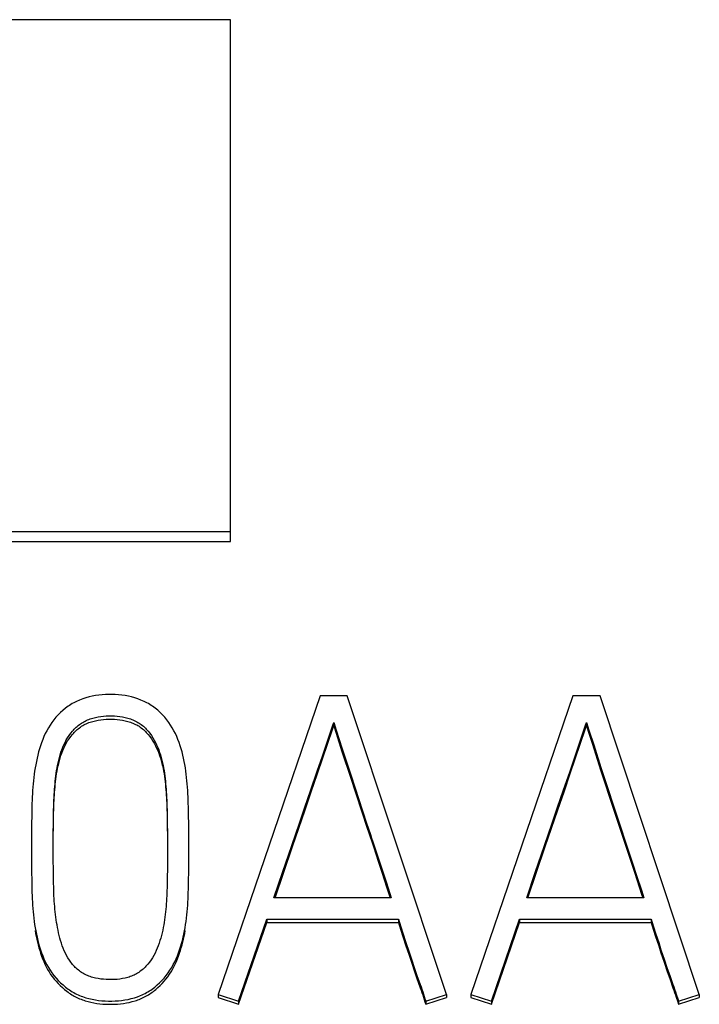
# Model space of a CAD drawing. Extents: x 0 to 594, y 0 to 420.
# Drawn here: x 162 to 165, y 357 to 361 of the extents above; entities that cross this region are included whole.
import ezdxf

# ---------------------------------------------------------------- set-up
doc = ezdxf.new("R2010")
doc.units = 0
doc.header["$LTSCALE"] = 32.67
doc.layers.add('20000_FRONT_O', color=7, linetype='CONTINUOUS')
doc.layers.add('20500_FRONT_O_LABELING', color=7, linetype='CONTINUOUS')

msp = doc.modelspace()

# ---------------------------------------------------------------- linework, layer by layer
at = {"layer": '20000_FRONT_O', "color": 7, "linetype": 'CONTINUOUS'}
for p, q in [((162.9696, 360.6525), (160.9696, 360.6525)), ((162.9696, 358.6157), (162.9696, 360.6525)), ((160.9696, 358.6538), (162.9696, 358.6538)), ((160.9696, 358.6157), (162.9696, 358.6157))]:
    msp.add_line(p, q, dxfattribs=at)
at = {"layer": '20500_FRONT_O_LABELING', "color": 7, "linetype": 'CONTINUOUS'}
for p, q in [((163.3198, 358.013), (162.922, 356.8471)), ((163.4263, 358.013), (163.3198, 358.013)), ((163.8141, 356.8471), (163.4263, 358.013)), ((164.3068, 358.013), (163.909, 356.8471)), ((164.4133, 358.013), (164.3068, 358.013)), ((164.8011, 356.8471), (164.4133, 358.013)), ((163.3681, 357.8935), (163.3731, 357.908)), ((163.3731, 357.908), (163.3731, 357.8953)), ((163.3731, 357.908), (163.3827, 357.8789)), ((164.3551, 357.8935), (164.36, 357.908)), ((164.36, 357.908), (164.36, 357.8953)), ((164.36, 357.908), (164.3696, 357.8789)), ((163.329, 357.7769), (163.3681, 357.8935)), ((163.3299, 357.7666), (163.3682, 357.881)), ((163.3682, 357.881), (163.3731, 357.8953)), ((163.3731, 357.8953), (163.3825, 357.8668)), ((163.3825, 357.8668), (163.4056, 357.7953)), ((163.3827, 357.8789), (163.4062, 357.8061)), ((164.316, 357.7769), (164.3551, 357.8935)), ((164.3168, 357.7666), (164.3552, 357.881)), ((164.3552, 357.881), (164.36, 357.8953)), ((164.36, 357.8953), (164.3694, 357.8668)), ((163.4056, 357.7953), (163.4382, 357.6953)), ((163.4062, 357.8061), (163.4395, 357.7042)), ((163.3092, 357.7187), (163.329, 357.7769)), ((163.3104, 357.7095), (163.3299, 357.7666)), ((164.2961, 357.7187), (164.316, 357.7769)), ((164.2973, 357.7095), (164.3168, 357.7666)), ((164.4158, 357.7238), (164.4675, 357.5668)), ((164.4169, 357.7333), (164.4312, 357.6896)), ((163.4382, 357.6953), (163.5042, 357.4955)), ((163.4395, 357.7042), (163.5019, 357.5152)), ((164.4312, 357.6896), (164.5276, 357.3989)), ((162.2789, 357.5429), (162.2793, 357.5639)), ((162.722, 357.5848), (162.7226, 357.5639)), ((162.722, 357.5721), (162.7226, 357.5511)), ((162.7226, 357.5639), (162.723, 357.5429)), ((162.8062, 357.5544), (162.8057, 357.5798)), ((163.2366, 357.4956), (163.2611, 357.5669)), ((163.239, 357.5153), (163.259, 357.5734)), ((164.2236, 357.4956), (164.2481, 357.5669)), ((164.226, 357.5153), (164.246, 357.5734)), ((164.4675, 357.5668), (164.5339, 357.3671)), ((162.194, 357.5544), (162.1934, 357.5037)), ((162.2784, 357.5114), (162.2789, 357.5429)), ((162.2784, 357.4987), (162.2789, 357.5302)), ((162.2789, 357.5302), (162.2793, 357.5511)), ((162.7226, 357.5511), (162.723, 357.5302)), ((162.723, 357.5429), (162.7234, 357.5114)), ((162.723, 357.5302), (162.7234, 357.4987)), ((162.8068, 357.5037), (162.8062, 357.5544)), ((162.1934, 357.5037), (162.1931, 357.4656)), ((162.2781, 357.48), (162.2784, 357.5114)), ((162.2781, 357.4673), (162.2784, 357.4987)), ((162.7234, 357.5114), (162.7238, 357.48)), ((162.7234, 357.4987), (162.7238, 357.4673)), ((162.8071, 357.4656), (162.8068, 357.5037)), ((163.2092, 357.428), (163.239, 357.5153)), ((163.2123, 357.4242), (163.2366, 357.4956)), ((163.5019, 357.5152), (163.5164, 357.4716)), ((163.5042, 357.4955), (163.509, 357.4812)), ((163.509, 357.4812), (163.528, 357.4242)), ((164.1962, 357.428), (164.226, 357.5153)), ((164.1992, 357.4242), (164.2236, 357.4956)), ((162.1931, 357.4656), (162.193, 357.3968)), ((162.2779, 357.4358), (162.2781, 357.48)), ((162.2779, 357.3991), (162.2779, 357.4486)), ((162.7238, 357.48), (162.7239, 357.4486)), ((162.7238, 357.4673), (162.7239, 357.4358)), ((162.7239, 357.4486), (162.7239, 357.3991)), ((162.8072, 357.4276), (162.8071, 357.4656)), ((163.5261, 357.4425), (163.5454, 357.3844)), ((162.193, 357.4096), (162.1931, 357.3717)), ((162.8071, 357.3717), (162.8072, 357.4276)), ((163.1746, 357.3262), (163.2092, 357.428)), ((163.1783, 357.3243), (163.2123, 357.4242)), ((163.528, 357.4242), (163.5469, 357.3671)), ((164.1615, 357.3262), (164.1962, 357.428)), ((164.1652, 357.3243), (164.1992, 357.4242)), ((162.1931, 357.3717), (162.1934, 357.3337)), ((162.278, 357.3678), (162.2779, 357.3991)), ((162.2783, 357.3365), (162.278, 357.3678)), ((162.7238, 357.3678), (162.7235, 357.3365)), ((162.7239, 357.3991), (162.7238, 357.3678)), ((162.8068, 357.3337), (162.8071, 357.3717)), ((163.5454, 357.3844), (163.5598, 357.3407)), ((163.5469, 357.3671), (163.561, 357.3243)), ((164.5276, 357.3989), (164.542, 357.3553)), ((164.5339, 357.3671), (164.548, 357.3243)), ((162.1934, 357.3337), (162.194, 357.2832)), ((162.2787, 357.3052), (162.2783, 357.3365)), ((162.7235, 357.3365), (162.7231, 357.3052)), ((162.8062, 357.2832), (162.8068, 357.3337)), ((163.5598, 357.3407), (163.5788, 357.2825)), ((164.542, 357.3553), (164.5563, 357.3116)), ((162.2791, 357.2843), (162.2787, 357.3052)), ((162.7231, 357.3052), (162.7227, 357.2843)), ((163.14, 357.2243), (163.1746, 357.3262)), ((163.1444, 357.2243), (163.1783, 357.3243)), ((163.561, 357.3243), (163.5797, 357.2672)), ((164.127, 357.2243), (164.1615, 357.3262)), ((164.1313, 357.2243), (164.1652, 357.3243)), ((164.548, 357.3243), (164.5573, 357.2957)), ((164.5563, 357.3116), (164.5753, 357.2534)), ((162.194, 357.2832), (162.1945, 357.258)), ((162.2796, 357.2634), (162.2791, 357.2843)), ((163.5788, 357.2825), (163.5977, 357.2243)), ((163.5797, 357.2672), (163.5936, 357.2243)), ((164.5753, 357.2534), (164.5847, 357.2243)), ((163.5977, 357.2243), (163.14, 357.2243)), ((164.5847, 357.2243), (164.127, 357.2243)), ((163.0019, 356.8209), (163.1117, 357.1406)), ((163.1117, 357.1406), (163.1117, 357.1279)), ((163.1117, 357.1406), (163.626, 357.1406)), ((163.626, 357.1406), (163.626, 357.1279)), ((163.9889, 356.8209), (164.0987, 357.1406)), ((164.0987, 357.1406), (164.0987, 357.1279)), ((164.0987, 357.1406), (164.613, 357.1406)), ((164.613, 357.1406), (164.613, 357.1279)), ((163.0019, 356.8082), (163.1117, 357.1279)), ((163.1117, 357.1279), (163.626, 357.1279)), ((163.9889, 356.8082), (164.0987, 357.1279)), ((164.0987, 357.1279), (164.613, 357.1279)), ((163.6435, 357.0856), (163.6554, 357.0489)), ((163.6435, 357.0729), (163.6554, 357.0362)), ((164.6305, 357.0856), (164.6424, 357.0489)), ((164.6305, 357.0729), (164.6424, 357.0362)), ((163.6554, 357.0489), (163.6675, 357.0124)), ((163.6554, 357.0362), (163.6675, 356.9997)), ((164.6424, 357.0489), (164.6514, 357.0215)), ((164.6424, 357.0362), (164.6514, 357.0088)), ((164.6514, 357.0215), (164.6636, 356.985)), ((163.6675, 357.0124), (163.6767, 356.985)), ((163.6675, 356.9997), (163.6767, 356.9723)), ((163.6767, 356.985), (163.6891, 356.9485)), ((164.6514, 357.0088), (164.6636, 356.9723)), ((164.6636, 356.985), (164.676, 356.9485)), ((163.6767, 356.9723), (163.6891, 356.9358)), ((163.6891, 356.9485), (163.6985, 356.9212)), ((164.6636, 356.9723), (164.676, 356.9358)), ((164.676, 356.9485), (164.6855, 356.9212)), ((163.6891, 356.9358), (163.6985, 356.9085)), ((163.6985, 356.9212), (163.7114, 356.8849)), ((163.6985, 356.9085), (163.7114, 356.8722)), ((164.676, 356.9358), (164.6855, 356.9085)), ((164.6855, 356.9212), (164.6983, 356.8849)), ((164.6855, 356.9085), (164.6983, 356.8722)), ((162.922, 356.8471), (162.922, 356.8344)), ((162.922, 356.8471), (163.0019, 356.8209)), ((162.922, 356.8344), (163.0019, 356.8082)), ((163.7326, 356.8209), (163.8141, 356.8471)), ((163.7326, 356.8082), (163.8141, 356.8344)), ((163.8141, 356.8471), (163.8141, 356.8344)), ((163.909, 356.8471), (163.909, 356.8344)), ((163.909, 356.8471), (163.9889, 356.8209)), ((163.909, 356.8344), (163.9889, 356.8082)), ((164.7195, 356.8209), (164.8011, 356.8471)), ((164.7195, 356.8082), (164.8011, 356.8344)), ((164.8011, 356.8471), (164.8011, 356.8344)), ((163.0019, 356.8209), (163.0019, 356.8082)), ((163.7326, 356.8209), (163.7326, 356.8082)), ((163.9889, 356.8209), (163.9889, 356.8082)), ((164.7195, 356.8209), (164.7195, 356.8082))]:
    msp.add_line(p, q, dxfattribs=at)
for points in [[(162.8057, 357.5798), (162.8054, 357.5925), (162.805, 357.6051), (162.8045, 357.6178), (162.8039, 357.6305), (162.8032, 357.6431), (162.8023, 357.6558), (162.8013, 357.6684), (162.8001, 357.6811), (162.7988, 357.6937), (162.7973, 357.7063), (162.7956, 357.7189), (162.7938, 357.7314), (162.7917, 357.7439), (162.7894, 357.7564), (162.7868, 357.7688), (162.784, 357.7812), (162.7808, 357.7935), (162.7773, 357.8057), (162.7735, 357.8178), (162.7694, 357.8299), (162.765, 357.8418), (162.7602, 357.8535), (162.7549, 357.8651), (162.7492, 357.8765), (162.7429, 357.8876), (162.7362, 357.8984), (162.729, 357.9089), (162.7213, 357.9191), (162.7131, 357.9289), (162.7046, 357.9384), (162.6955, 357.9475), (162.686, 357.9561), (162.6761, 357.9642), (162.6657, 357.9718), (162.6604, 357.9754), (162.655, 357.9789), (162.6495, 357.9822), (162.6439, 357.9853), (162.6382, 357.9883), (162.6324, 357.9911), (162.6206, 357.9963), (162.6086, 358.0009), (162.5963, 358.0049), (162.5839, 358.0083), (162.5713, 358.0112), (162.5586, 358.0135), (162.5459, 358.0153), (162.533, 358.0166), (162.5201, 358.0174), (162.5072, 358.0178), (162.4943, 358.0178), (162.4814, 358.0174), (162.4686, 358.0166), (162.4557, 358.0153), (162.443, 358.0135), (162.4303, 358.0111), (162.4177, 358.0083), (162.4053, 358.0049), (162.393, 358.0008), (162.381, 357.9962), (162.3692, 357.991), (162.3634, 357.9882), (162.3577, 357.9852), (162.3521, 357.982), (162.3466, 357.9787), (162.3412, 357.9753), (162.3359, 357.9717), (162.3255, 357.964), (162.3156, 357.9559), (162.3061, 357.9473), (162.2971, 357.9382), (162.2885, 357.9287), (162.2804, 357.9189), (162.2727, 357.9087), (162.2655, 357.8982), (162.2588, 357.8873), (162.2526, 357.8762), (162.2469, 357.8649), (162.2416, 357.8533), (162.2368, 357.8415), (162.2323, 357.8296), (162.2282, 357.8176), (162.2244, 357.8055), (162.2208, 357.7933), (162.2176, 357.781), (162.2146, 357.7687), (162.2119, 357.7563), (162.2094, 357.7438), (162.2072, 357.7313), (162.2052, 357.7188), (162.2035, 357.7062), (162.2019, 357.6936), (162.2004, 357.681), (162.1992, 357.6684), (162.1981, 357.6558), (162.1971, 357.6431), (162.1963, 357.6305), (162.1957, 357.6178), (162.1952, 357.6051), (162.1948, 357.5925), (162.1945, 357.5798), (162.194, 357.5544)], [(162.2793, 357.5639), (162.2799, 357.5848), (162.2802, 357.5953), (162.2806, 357.6058), (162.2811, 357.6162), (162.2817, 357.6267), (162.2824, 357.6372), (162.2831, 357.6476), (162.284, 357.6581), (162.2849, 357.6685), (162.2859, 357.679), (162.2871, 357.6894), (162.2883, 357.6998), (162.2897, 357.7102), (162.2912, 357.7206), (162.293, 357.7309), (162.2949, 357.7412), (162.297, 357.7515), (162.2994, 357.7617), (162.302, 357.7719), (162.3049, 357.782), (162.308, 357.792), (162.3114, 357.8019), (162.3152, 357.8117), (162.3193, 357.8214), (162.3238, 357.8309), (162.3288, 357.8402), (162.3342, 357.8492), (162.3401, 357.858), (162.3464, 357.8664), (162.353, 357.8746), (162.3565, 357.8785), (162.3602, 357.8824), (162.3639, 357.8862), (162.3677, 357.8898), (162.3717, 357.8933), (162.3758, 357.8968), (162.3799, 357.9), (162.3842, 357.9032), (162.3886, 357.9062), (162.3931, 357.909), (162.3977, 357.9117), (162.4024, 357.9142), (162.4071, 357.9165), (162.412, 357.9186), (162.4169, 357.9206), (162.422, 357.9224), (162.427, 357.9241), (162.4321, 357.9256), (162.4373, 357.927), (162.4425, 357.9282), (162.453, 357.9303), (162.4635, 357.932), (162.4741, 357.9331), (162.4847, 357.9339), (162.4954, 357.9342), (162.506, 357.9342), (162.5167, 357.9339), (162.5273, 357.9331), (162.5379, 357.9319), (162.5484, 357.9303), (162.5589, 357.9282), (162.564, 357.9269), (162.5692, 357.9255), (162.5743, 357.924), (162.5793, 357.9223), (162.5843, 357.9205), (162.5893, 357.9185), (162.5942, 357.9163), (162.599, 357.914), (162.6037, 357.9116), (162.6083, 357.909), (162.6129, 357.9062), (162.6173, 357.9033), (162.6216, 357.9002), (162.6259, 357.897), (162.6299, 357.8936), (162.6339, 357.8901), (162.6377, 357.8864), (162.6414, 357.8826), (162.6449, 357.8787), (162.6484, 357.8747), (162.6549, 357.8663), (162.661, 357.8577), (162.6667, 357.8489), (162.6721, 357.8399), (162.6771, 357.8306), (162.6817, 357.8212), (162.6859, 357.8115), (162.6898, 357.8017), (162.6933, 357.7919), (162.6966, 357.7819), (162.6995, 357.7718), (162.7022, 357.7617), (162.7047, 357.7515), (162.7069, 357.7412), (162.7089, 357.7309), (162.7106, 357.7206), (162.7122, 357.7102), (162.7136, 357.6998), (162.7148, 357.6894), (162.7159, 357.679), (162.7169, 357.6685), (162.7179, 357.6581), (162.7187, 357.6476), (162.7195, 357.6372), (162.7201, 357.6267), (162.7207, 357.6162), (162.7212, 357.6058), (162.7217, 357.5953), (162.722, 357.5848)], [(162.2793, 357.5511), (162.2799, 357.5721), (162.2802, 357.5826), (162.2806, 357.593), (162.2811, 357.6035), (162.2817, 357.614), (162.2824, 357.6244), (162.2831, 357.6349), (162.284, 357.6454), (162.2849, 357.6558), (162.2859, 357.6662), (162.2871, 357.6767), (162.2883, 357.6871), (162.2897, 357.6975), (162.2912, 357.7078), (162.293, 357.7182), (162.2949, 357.7285), (162.297, 357.7388), (162.2994, 357.749), (162.302, 357.7591), (162.3049, 357.7692), (162.308, 357.7793), (162.3114, 357.7892), (162.3152, 357.799), (162.3193, 357.8087), (162.3238, 357.8182), (162.3288, 357.8275), (162.3342, 357.8365), (162.3401, 357.8452), (162.3464, 357.8537), (162.353, 357.8619), (162.3565, 357.8658), (162.3602, 357.8697), (162.3639, 357.8734), (162.3677, 357.8771), (162.3717, 357.8806), (162.3758, 357.884), (162.3799, 357.8873), (162.3842, 357.8905), (162.3886, 357.8935), (162.3931, 357.8963), (162.3977, 357.899), (162.4024, 357.9015), (162.4071, 357.9038), (162.412, 357.9059), (162.4169, 357.9079), (162.422, 357.9097), (162.427, 357.9114), (162.4321, 357.9129), (162.4373, 357.9143), (162.4425, 357.9155), (162.453, 357.9176), (162.4635, 357.9192), (162.4741, 357.9204), (162.4847, 357.9211), (162.4954, 357.9215), (162.506, 357.9215), (162.5167, 357.9211), (162.5273, 357.9204), (162.5379, 357.9192), (162.5484, 357.9176), (162.5589, 357.9155), (162.564, 357.9142), (162.5692, 357.9128), (162.5743, 357.9113), (162.5793, 357.9096), (162.5843, 357.9077), (162.5893, 357.9058), (162.5942, 357.9036), (162.599, 357.9013), (162.6037, 357.8989), (162.6083, 357.8963), (162.6129, 357.8935), (162.6173, 357.8905), (162.6216, 357.8875), (162.6259, 357.8842), (162.6299, 357.8809), (162.6339, 357.8773), (162.6377, 357.8737), (162.6414, 357.8699), (162.6449, 357.866), (162.6484, 357.8619), (162.6549, 357.8536), (162.661, 357.845), (162.6667, 357.8362), (162.6721, 357.8272), (162.6771, 357.8179), (162.6817, 357.8084), (162.6859, 357.7988), (162.6898, 357.789), (162.6933, 357.7791), (162.6966, 357.7692), (162.6995, 357.7591), (162.7022, 357.7489), (162.7047, 357.7387), (162.7069, 357.7285), (162.7089, 357.7182), (162.7106, 357.7078), (162.7122, 357.6975), (162.7136, 357.6871), (162.7148, 357.6767), (162.7159, 357.6662), (162.7169, 357.6558), (162.7179, 357.6454), (162.7187, 357.6349), (162.7195, 357.6244), (162.7201, 357.614), (162.7207, 357.6035), (162.7212, 357.593), (162.7217, 357.5826), (162.722, 357.5721)], [(164.3694, 357.8668), (164.3833, 357.8239), (164.4158, 357.7238)], [(164.3696, 357.8789), (164.3885, 357.8207), (164.4169, 357.7333)], [(163.259, 357.5734), (163.2841, 357.6461), (163.3092, 357.7187)], [(164.246, 357.5734), (164.2711, 357.6461), (164.2961, 357.7187)], [(163.2611, 357.5669), (163.2858, 357.6382), (163.3104, 357.7095)], [(164.2481, 357.5669), (164.2727, 357.6382), (164.2973, 357.7095)], [(163.5164, 357.4716), (163.5213, 357.457), (163.5261, 357.4425)], [(164.5573, 357.2957), (164.5759, 357.2386), (164.5806, 357.2243)], [(162.1945, 357.258), (162.1948, 357.2453), (162.1952, 357.2327), (162.1957, 357.2201), (162.1963, 357.2074), (162.1971, 357.1948), (162.1981, 357.1822), (162.1992, 357.1696), (162.2005, 357.1571), (162.2019, 357.1445), (162.2035, 357.132), (162.2053, 357.1195), (162.2073, 357.107), (162.2095, 357.0945), (162.212, 357.0821), (162.2147, 357.0698), (162.2176, 357.0575), (162.2209, 357.0453), (162.2244, 357.0331), (162.2282, 357.021), (162.2323, 357.0091), (162.2368, 356.9972), (162.2416, 356.9855), (162.2469, 356.974), (162.2526, 356.9627), (162.2589, 356.9516), (162.2657, 356.9409), (162.273, 356.9305), (162.2808, 356.9205), (162.289, 356.9108), (162.2977, 356.9015), (162.3068, 356.8925), (162.3162, 356.8839), (162.326, 356.8757), (162.3362, 356.8679), (162.3414, 356.8642), (162.3467, 356.8607), (162.3521, 356.8573), (162.3577, 356.8541), (162.3633, 356.851), (162.369, 356.8481), (162.3748, 356.8454), (162.3807, 356.8428), (162.3866, 356.8404), (162.3926, 356.8382), (162.4048, 356.8341), (162.4172, 356.8307), (162.4298, 356.8278), (162.4424, 356.8254), (162.4551, 356.8236), (162.4679, 356.8223), (162.4807, 356.8214), (162.4935, 356.821), (162.5064, 356.8209), (162.5192, 356.8213), (162.5321, 356.8222), (162.5449, 356.8235), (162.5576, 356.8253), (162.5702, 356.8276), (162.5827, 356.8304), (162.5951, 356.8339), (162.6073, 356.8379), (162.6193, 356.8426), (162.6252, 356.8452), (162.631, 356.8479), (162.6367, 356.8508), (162.6423, 356.8538), (162.6478, 356.8571), (162.6533, 356.8604), (162.6586, 356.864), (162.6639, 356.8676), (162.6741, 356.8754), (162.6838, 356.8836), (162.6932, 356.8923), (162.7022, 356.9014), (162.7107, 356.9108), (162.7188, 356.9206), (162.7264, 356.9308), (162.7336, 356.9412), (162.7404, 356.952), (162.7467, 356.963), (162.7525, 356.9743), (162.7578, 356.9857), (162.7628, 356.9974), (162.7674, 357.0092), (162.7716, 357.0211), (162.7755, 357.0332), (162.7791, 357.0453), (162.7825, 357.0575), (162.7855, 357.0698), (162.7882, 357.0821), (162.7907, 357.0945), (162.7929, 357.107), (162.7949, 357.1195), (162.7967, 357.132), (162.7983, 357.1445), (162.7997, 357.1571), (162.801, 357.1696), (162.8021, 357.1822), (162.8031, 357.1948), (162.8038, 357.2074), (162.8045, 357.2201), (162.805, 357.2327), (162.8054, 357.2453), (162.8057, 357.258), (162.8062, 357.2832)], [(162.7227, 357.2843), (162.7222, 357.2634), (162.7219, 357.253), (162.7215, 357.2425), (162.7211, 357.2321), (162.7205, 357.2217), (162.7199, 357.2113), (162.7191, 357.2009), (162.7183, 357.1905), (162.7173, 357.1801), (162.7163, 357.1697), (162.7151, 357.1593), (162.7139, 357.1489), (162.7125, 357.1386), (162.7109, 357.1282), (162.7092, 357.1179), (162.7073, 357.1077), (162.7053, 357.0974), (162.7029, 357.0872), (162.7004, 357.0771), (162.6977, 357.067), (162.6947, 357.057), (162.6916, 357.047), (162.6881, 357.0371), (162.6843, 357.0274), (162.6802, 357.0177), (162.6757, 357.0083), (162.6709, 356.999), (162.6655, 356.99), (162.6598, 356.9812), (162.6537, 356.9727), (162.6471, 356.9644), (162.6437, 356.9605), (162.6401, 356.9566), (162.6365, 356.9528), (162.6327, 356.9491), (162.6288, 356.9456), (162.6248, 356.9422), (162.6206, 356.9389), (162.6163, 356.9358), (162.612, 356.9328), (162.6075, 356.9299), (162.6029, 356.9273), (162.5983, 356.9248), (162.5935, 356.9224), (162.5887, 356.9203), (162.5838, 356.9183), (162.5788, 356.9164), (162.5738, 356.9147), (162.5687, 356.9132), (162.5635, 356.9118), (162.5584, 356.9105), (162.548, 356.9084), (162.5375, 356.9068), (162.527, 356.9056), (162.5164, 356.9049), (162.5058, 356.9046), (162.4951, 356.9046), (162.4845, 356.9049), (162.4739, 356.9057), (162.4634, 356.9068), (162.4529, 356.9084), (162.4425, 356.9105), (162.4373, 356.9118), (162.4322, 356.9132), (162.4271, 356.9147), (162.4221, 356.9163), (162.4171, 356.9182), (162.4122, 356.9201), (162.4073, 356.9223), (162.4025, 356.9246), (162.3979, 356.927), (162.3933, 356.9297), (162.3888, 356.9325), (162.3844, 356.9354), (162.3801, 356.9385), (162.3759, 356.9418), (162.3719, 356.9452), (162.368, 356.9487), (162.3641, 356.9524), (162.3605, 356.9561), (162.3569, 356.96), (162.3535, 356.964), (162.3502, 356.9681), (162.347, 356.9722), (162.3408, 356.9808), (162.3351, 356.9896), (162.3299, 356.9986), (162.3251, 357.008), (162.3207, 357.0175), (162.3167, 357.0272), (162.3131, 357.037), (162.3098, 357.0469), (162.3067, 357.0569), (162.3038, 357.0669), (162.3012, 357.077), (162.2988, 357.0872), (162.2965, 357.0974), (162.2945, 357.1077), (162.2926, 357.1179), (162.2909, 357.1282), (162.2894, 357.1386), (162.288, 357.1489), (162.2867, 357.1593), (162.2856, 357.1697), (162.2845, 357.1801), (162.2836, 357.1905), (162.2827, 357.2009), (162.282, 357.2113), (162.2813, 357.2217), (162.2808, 357.2321), (162.2803, 357.2425), (162.2799, 357.253), (162.2796, 357.2634)], [(163.626, 357.1406), (163.6289, 357.1315), (163.6435, 357.0856)], [(164.613, 357.1406), (164.6159, 357.1315), (164.6305, 357.0856)], [(162.207, 357.0959), (162.209, 357.0847), (162.2111, 357.0734), (162.2135, 357.0623), (162.216, 357.0512), (162.2188, 357.0401), (162.2218, 357.0291), (162.2251, 357.0182), (162.2286, 357.0073), (162.2323, 356.9965), (162.2363, 356.9858), (162.2406, 356.9752), (162.2452, 356.9648), (162.2502, 356.9545), (162.2557, 356.9444), (162.2615, 356.9346), (162.2678, 356.925), (162.2745, 356.9157), (162.2816, 356.9067), (162.2891, 356.898), (162.2969, 356.8896), (162.305, 356.8815), (162.3135, 356.8736), (162.3222, 356.8661), (162.3312, 356.8589), (162.3359, 356.8554), (162.3406, 356.8521), (162.3453, 356.8489), (162.3502, 356.8458), (162.3551, 356.8428), (162.3602, 356.84), (162.3653, 356.8373), (162.3704, 356.8347), (162.3757, 356.8323), (162.381, 356.83), (162.3864, 356.8278), (162.3918, 356.8258), (162.3973, 356.8238), (162.4028, 356.822), (162.4139, 356.8188), (162.4252, 356.8161), (162.4366, 356.8137), (162.448, 356.8119), (162.4595, 356.8104), (162.471, 356.8093), (162.4826, 356.8086), (162.4942, 356.8082), (162.5058, 356.8082), (162.5174, 356.8085), (162.5289, 356.8092), (162.5405, 356.8102), (162.552, 356.8117), (162.5634, 356.8135), (162.5748, 356.8158), (162.586, 356.8186), (162.5972, 356.8218), (162.6027, 356.8236), (162.6081, 356.8255), (162.6136, 356.8276), (162.6189, 356.8297), (162.6242, 356.832), (162.6295, 356.8345), (162.6347, 356.837), (162.6398, 356.8397), (162.6448, 356.8426), (162.6498, 356.8455), (162.6547, 356.8486), (162.6595, 356.8518), (162.6642, 356.8551), (162.6688, 356.8586), (162.6734, 356.8621), (162.6779, 356.8657), (162.6866, 356.8733), (162.6949, 356.8812), (162.7029, 356.8895), (162.7106, 356.898), (162.7179, 356.9068), (162.7249, 356.9159), (162.7315, 356.9253), (162.7378, 356.9349), (162.7436, 356.9447), (162.7491, 356.9548), (162.7542, 356.965), (162.7589, 356.9754), (162.7633, 356.986), (162.7674, 356.9966), (162.7712, 357.0074), (162.7748, 357.0182), (162.7781, 357.0292), (162.7812, 357.0401), (162.7841, 357.0512), (162.7867, 357.0623), (162.789, 357.0735), (162.7912, 357.0847), (162.7932, 357.0959)], [(163.626, 357.1279), (163.6289, 357.1187), (163.6435, 357.0729)], [(164.613, 357.1279), (164.6159, 357.1187), (164.6305, 357.0729)], [(163.7114, 356.8849), (163.7145, 356.8758), (163.7176, 356.8667), (163.7207, 356.8575), (163.7237, 356.8484)], [(163.7114, 356.8722), (163.7145, 356.8631), (163.7176, 356.854), (163.7207, 356.8448), (163.7237, 356.8357)], [(164.6983, 356.8849), (164.7015, 356.8758), (164.7046, 356.8667), (164.7077, 356.8575), (164.7107, 356.8484)], [(164.6983, 356.8722), (164.7015, 356.8631), (164.7046, 356.854), (164.7077, 356.8448), (164.7107, 356.8357)], [(163.7237, 356.8484), (163.7296, 356.8301), (163.7326, 356.8209)], [(163.7237, 356.8357), (163.7296, 356.8174), (163.7326, 356.8082)], [(164.7107, 356.8484), (164.7166, 356.8301), (164.7195, 356.8209)], [(164.7107, 356.8357), (164.7166, 356.8174), (164.7195, 356.8082)]]:
    msp.add_lwpolyline(points, dxfattribs=at)

doc.saveas('drawing.dxf')
